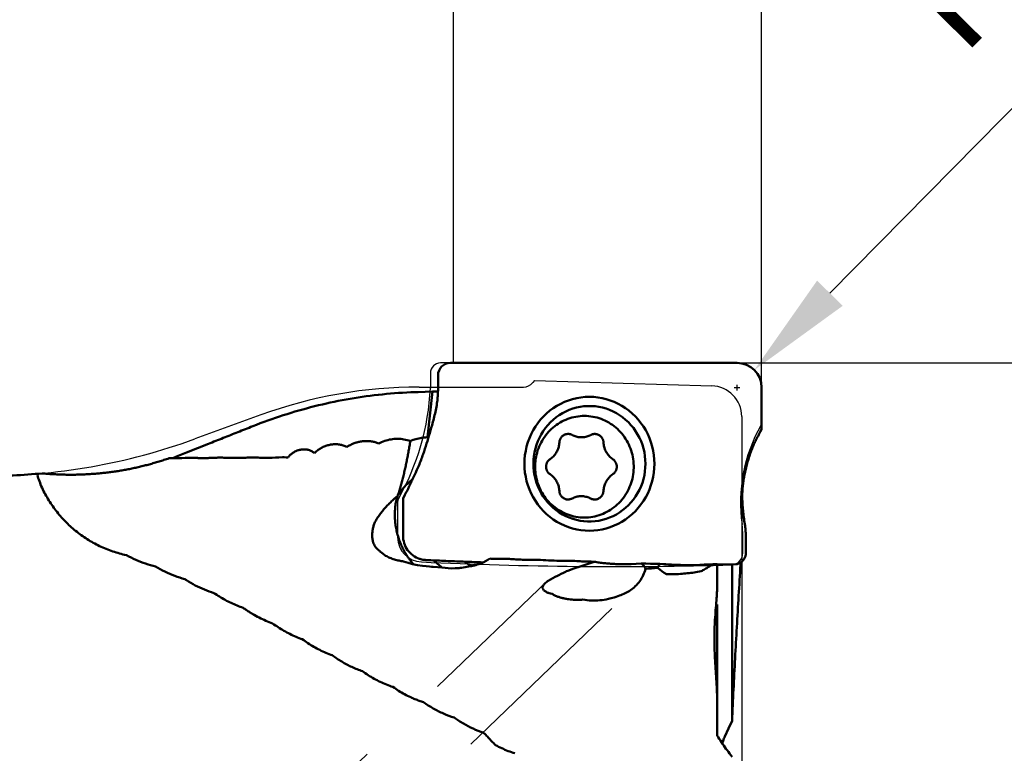
# Model space of a CAD drawing. Units: millimetres. Extents: x -208 to 88, y -19 to 94.
# Drawn here: x 26 to 58, y 6 to 30 of the extents above; entities that cross this region are included whole.
import ezdxf

# ---------------------------------------------------------------- set-up
doc = ezdxf.new("R2010")
doc.units = ezdxf.units.MM
doc.linetypes.add('HIDDEN', pattern=[9.525, 6.35, -3.175])
for name, color, linetype, lineweight in [('1', 4, 'Continuous', 50), ('2', 7, 'Continuous', 25), ('3', 1, 'HIDDEN', 35), ('cut', 1, 'Continuous', 25), ('nocut', 7, 'Continuous', 25), ('sk2', 7, 'Continuous', 25)]:
    doc.layers.add(name, color=color, linetype=linetype, lineweight=lineweight)
doc.styles.add('simplex', font='txt.shx', dxfattribs={"height": 3.5})
doc.dimstyles.new('\\M+18352\\M+18373\\M+1815B - ISO-25', dxfattribs={"dimscale": 0, "dimtxt": 3.5, "dimasz": 3.5, "dimexe": 1.5, "dimexo": 0, "dimgap": 2.3, "dimtad": 1, "dimdsep": 46, "dimtxsty": 'simplex', "dimcen": 0.09, "dimclrd": 256, "dimclre": 256, "dimclrt": 256, "dimadec": 0, "dimazin": 0, "dimtfac": 1, "dimtofl": 0, "dimtmove": 0, "dimatfit": 3, "dimfxl": 1, "dimtolj": 1, "dimlwd": -1, "dimlwe": -1, "dimarcsym": 0})

# ---------------------------------------------------------------- blocks, each defined once
blk = doc.blocks.new('*D3')
at = {"layer": 'DEFPOINTS', "color": 0}
for p in [(-178.562, 70.177), (50.038, 18.104), (-178.562, 14.675)]:
    blk.add_point(p, dxfattribs=at)
at = {"layer": 'sk2'}
for p, q in [((-178.562, 14.675), (-178.562, 71.677)), ((50.038, 18.104), (50.038, 71.677)), ((46.538, 70.177), (-175.062, 70.177))]:
    blk.add_line(p, q, dxfattribs=at)
for points in [[(-175.062, 70.761), (-175.062, 69.594), (-178.562, 70.177)], [(46.538, 70.761), (46.538, 69.594), (50.038, 70.177)]]:
    blk.add_solid(points, dxfattribs=at)
at = {"layer": 'sk2', "insert": (-64.262, 74.227), "char_height": 3.5, "attachment_point": 5, "style": 'simplex'}
blk.add_mtext('\\A1;228.6 [9.000"]', dxfattribs=at)
blk = doc.blocks.new('*D4')
at = {"layer": '2'}
for p, q in [((0, 15.875), (0, 57.918)), ((50.038, 18.104), (50.038, 57.918)), ((46.538, 56.418), (3.5, 56.418))]:
    blk.add_line(p, q, dxfattribs=at)
for points in [[(3.5, 57.002), (3.5, 55.835), (0, 56.418)], [(46.538, 57.002), (46.538, 55.835), (50.038, 56.418)]]:
    blk.add_solid(points, dxfattribs=at)
at = {"layer": 'DEFPOINTS', "color": 0}
for p in [(0, 56.418), (50.038, 18.104), (0, 15.875)]:
    blk.add_point(p, dxfattribs=at)
at = {"layer": '2', "insert": (25.019, 60.468), "char_height": 3.5, "attachment_point": 5, "style": 'simplex'}
blk.add_mtext('\\A1;50.04 [1.970"]', dxfattribs=at)
blk = doc.blocks.new('*D5')
at = {"layer": '2'}
for p, q in [((40.038, 19.05), (40.038, 44.337)), ((50.038, 18.104), (50.038, 44.337)), ((36.538, 42.837), (-45.199, 42.837)), ((53.538, 42.837), (57.038, 42.837))]:
    blk.add_line(p, q, dxfattribs=at)
for points in [[(36.538, 43.42), (36.538, 42.254), (40.038, 42.837)], [(53.538, 43.42), (53.538, 42.254), (50.038, 42.837)]]:
    blk.add_solid(points, dxfattribs=at)
at = {"layer": 'DEFPOINTS', "color": 0}
for p in [(40.038, 42.837), (40.038, 19.05), (50.038, 18.104)]:
    blk.add_point(p, dxfattribs=at)
at = {"layer": '2', "insert": (-22.191, 46.887), "char_height": 3.5, "attachment_point": 5, "style": 'simplex'}
blk.add_mtext('\\A1;10 [.394"](MAX)', dxfattribs=at)
blk = doc.blocks.new('*D7')
at = {"layer": '2'}
for p, q in [((49.238, 19.05), (78.392, 19.05)), ((76.892, 15.55), (76.892, -19.05))]:
    blk.add_line(p, q, dxfattribs=at)
blk.add_solid([(76.309, 15.55), (77.476, 15.55), (76.892, 19.05)], dxfattribs=at)
at = {"layer": 'DEFPOINTS', "color": 0}
for p in [(49.238, 19.05), (50.038, -19.05), (76.892, -19.05)]:
    blk.add_point(p, dxfattribs=at)
at = {"layer": '2', "insert": (72.842, -1.75), "char_height": 3.5, "attachment_point": 5, "rotation": 90, "style": 'simplex'}
blk.add_mtext('\\A1;%%c38.1 [%%c1.500"]', dxfattribs=at)
blk = doc.blocks.new('_None')
blk = doc.blocks.new('*D8')
at = {"layer": '2'}
for p, q in [((81.667, 51.203), (52.254, 21.315)), ((49.148, 18.25), (49.328, 18.25)), ((49.238, 18.16), (49.238, 18.34))]:
    blk.add_line(p, q, dxfattribs=at)
blk.add_solid([(51.838, 21.724), (52.67, 20.906), (49.799, 18.82)], dxfattribs=at)
at = {"layer": 'DEFPOINTS', "color": 0}
for p in [(49.799, 18.82), (49.238, 18.25)]:
    blk.add_point(p, dxfattribs=at)
at = {"layer": '2', "insert": (65.301, 40.347), "char_height": 3.5, "attachment_point": 5, "rotation": 45.4598, "style": 'simplex'}
blk.add_mtext('\\A1;R0.8 [R.031"]', dxfattribs=at)

msp = doc.modelspace()

# ---------------------------------------------------------------- linework, layer by layer
at = {"layer": '1'}
for p, q in [((49.238, 19.05), (39.93172682, 19.05)), ((39.53172682, 18.25232846), (39.53172682, 18.65)), ((50.038, 18.25), (50.038, 16.89120246)), ((39.35437554, 18.12360332), (39.18646429, 16.63516078)), ((49.9932185, 16.81126411), (50.038, 16.89120246)), ((38.43923278, 14.73919711), (38.39445128, 14.65925877)), ((38.39445128, 13.44684227), (38.39445128, 14.65925877)), ((49.5257728, 13.29813277), (49.5257728, 12.88818542)), ((48.59230146, 11.85123203), (48.59230146, 12.51114083)), ((49.19895023, 12.50968719), (48.83099458, 12.50306788)), ((49.07560318, 12.50968719), (49.07560318, 7.42462511)), ((48.59230146, 11.20072807), (48.59230146, 6.93848882))]:
    msp.add_line(p, q, dxfattribs=at)
for points in [[(39.49744893, 17.73919711), (39.50375193, 17.78556108), (39.5093273, 17.83201837), (39.51419673, 17.87855503), (39.51841436, 17.92515535), (39.52207538, 17.97267873), (39.52507191, 18.01937351), (39.52749799, 18.06610145), (39.52936655, 18.11285497), (39.53068837, 18.1596271), (39.53147437, 18.20641156), (39.53172682, 18.25232846)], [(38.6451306, 18.09611779), (38.88153574, 18.10553207), (39.11846381, 18.11471352), (39.35437554, 18.12360332)], [(39.35437554, 18.12360332), (39.44442848, 18.12561937), (39.53448142, 18.12763542)], [(44.44605144, 13.60023061), (44.30802512, 13.60488745), (44.17058985, 13.61883804), (44.03433415, 13.64202263), (43.89984149, 13.67434194), (43.76768778, 13.71565758), (43.63843893, 13.76579263), (43.5126484, 13.8245324), (43.39085484, 13.89162536), (43.2735798, 13.96678421), (43.16132546, 14.0496871), (43.05457252, 14.13997903), (42.9537781, 14.23727336), (42.85937382, 14.34115347), (42.77176394, 14.4511745), (42.69132362, 14.56686536), (42.61839732, 14.68773061), (42.5532973, 14.81325271), (42.49630236, 14.94289415), (42.44765653, 15.07609978), (42.40756814, 15.21229919), (42.37620885, 15.35090916), (42.35371294, 15.49133614), (42.34017675, 15.63297881), (42.33565824, 15.77523061), (42.34017675, 15.91748242), (42.35371294, 16.05912508), (42.37620885, 16.19955206), (42.40756814, 16.33816204), (42.44765653, 16.47436145), (42.49630236, 16.60756708), (42.5532973, 16.73720851), (42.61839732, 16.86273061), (42.69132362, 16.98359587), (42.77176394, 17.09928672), (42.85937382, 17.20930776), (42.9537781, 17.31318786), (43.05457252, 17.41048219), (43.16132546, 17.50077413), (43.2735798, 17.58367702), (43.39085484, 17.65883587), (43.5126484, 17.72592883), (43.63843893, 17.7846686), (43.76768778, 17.83480364), (43.89984149, 17.87611929), (44.03433415, 17.9084386), (44.17058985, 17.93162319), (44.30802512, 17.94557377), (44.44605144, 17.95023061)], [(44.44605144, 13.60023061), (44.58407776, 13.60488745), (44.72151303, 13.61883804), (44.85776873, 13.64202263), (44.9922614, 13.67434194), (45.12441511, 13.71565758), (45.25366396, 13.76579263), (45.37945449, 13.8245324), (45.50124805, 13.89162536), (45.61852309, 13.96678421), (45.73077743, 14.0496871), (45.83753037, 14.13997903), (45.93832479, 14.23727336), (46.03272906, 14.34115347), (46.12033894, 14.4511745), (46.20077926, 14.56686536), (46.27370557, 14.68773061), (46.33880558, 14.81325271), (46.39580053, 14.94289415), (46.44444635, 15.07609978), (46.48453474, 15.21229919), (46.51589403, 15.35090916), (46.53838994, 15.49133614), (46.55192613, 15.63297881), (46.55644465, 15.77523061), (46.55192613, 15.91748242), (46.53838994, 16.05912508), (46.51589403, 16.19955206), (46.48453474, 16.33816204), (46.44444635, 16.47436145), (46.39580053, 16.60756708), (46.33880558, 16.73720851), (46.27370557, 16.86273061), (46.20077926, 16.98359587), (46.12033894, 17.09928672), (46.03272906, 17.20930776), (45.93832479, 17.31318786), (45.83753037, 17.41048219), (45.73077743, 17.50077413), (45.61852309, 17.58367702), (45.50124805, 17.65883587), (45.37945449, 17.72592883), (45.25366396, 17.7846686), (45.12441511, 17.83480364), (44.9922614, 17.87611929), (44.85776873, 17.9084386), (44.72151303, 17.93162319), (44.58407776, 17.94557377), (44.44605144, 17.95023061)], [(39.48768024, 17.67875204), (39.49116389, 17.69886313), (39.49442023, 17.71901249), (39.49744886, 17.73919712)], [(44.44605144, 17.65022974), (44.38525943, 17.64918354), (44.2639469, 17.64081402), (44.1434477, 17.62411234), (44.0243, 17.59915311), (43.90703595, 17.5660478), (43.79217927, 17.52494426), (43.68024294, 17.47602608), (43.5717269, 17.41951173), (43.4671158, 17.35565362), (43.36687687, 17.28473696), (43.2714578, 17.20707848), (43.18128474, 17.12302502), (43.09676044, 17.03295198), (43.0182624, 16.93726165), (42.94614121, 16.83638141), (42.88071899, 16.73076182), (42.82228792, 16.62087459), (42.77110897, 16.5072105), (42.72741073, 16.39027722), (42.69138835, 16.27059699), (42.66320272, 16.14870433), (42.64297972, 16.02514365), (42.63080968, 15.9004668), (42.62674696, 15.77523061)], [(46.26535593, 15.77523061), (46.2612932, 15.9004668), (46.24912316, 16.02514365), (46.22890017, 16.14870433), (46.20071454, 16.27059699), (46.16469216, 16.39027722), (46.12099391, 16.5072105), (46.06981497, 16.62087459), (46.0113839, 16.73076182), (45.94596167, 16.83638141), (45.87384049, 16.93726165), (45.79534245, 17.03295198), (45.71081815, 17.12302502), (45.62064509, 17.20707848), (45.52522601, 17.28473696), (45.42498708, 17.35565362), (45.32037599, 17.41951173), (45.21185995, 17.47602608), (45.09992362, 17.52494426), (44.98506694, 17.5660478), (44.86780288, 17.59915311), (44.74865518, 17.62411234), (44.62815598, 17.64081402), (44.50684346, 17.64918354), (44.44605144, 17.65022974)], [(44.28310283, 17.32881247), (44.21491359, 17.32731518), (44.14616115, 17.32276539), (44.0776623, 17.31517138), (44.00954387, 17.30454721), (43.94193202, 17.29091256), (43.87495193, 17.27429266), (43.80872764, 17.25471831), (43.74338179, 17.23222574), (43.67903538, 17.2068566), (43.61580756, 17.17865788), (43.55381542, 17.14768179), (43.49317375, 17.1139857), (43.43399485, 17.07763199), (43.3763883, 17.03868799), (43.32046078, 16.99722581), (43.26631584, 16.95332224), (43.21405377, 16.90705857), (43.16377132, 16.85852047), (43.11556163, 16.80779782), (43.06951394, 16.75498455), (43.02571355, 16.70017846), (42.98424155, 16.64348103), (42.94517474, 16.58499726), (42.90858547, 16.52483544), (42.87454149, 16.46310698), (42.84310584, 16.39992619), (42.81433673, 16.33541007), (42.78828744, 16.26967807), (42.7650062, 16.20285193), (42.74453613, 16.13505539), (42.72691513, 16.06641399), (42.71217583, 15.99705484), (42.70034553, 15.92710639), (42.69144613, 15.85669814), (42.68549411, 15.7859605), (42.68250049, 15.71502444), (42.68247082, 15.64402133), (42.68540515, 15.57308264), (42.69129805, 15.50233973), (42.70013861, 15.43192362), (42.71191045, 15.36196468), (42.72659178, 15.29259248), (42.74415541, 15.22393546), (42.76456882, 15.15612078), (42.7877942, 15.08927399), (42.81378854, 15.0235189), (42.84250372, 14.95897726), (42.87388656, 14.89576859), (42.90787894, 14.83400994), (42.94441792, 14.77381566), (42.98343584, 14.71529723), (43.02486044, 14.65856301), (43.06861502, 14.60371806), (43.11461854, 14.55086394), (43.16278584, 14.50009851), (43.2130277, 14.45151579), (43.26525109, 14.40520575), (43.31935931, 14.36125413), (43.37525216, 14.31974232), (43.43282614, 14.2807472), (43.49197464, 14.24434098), (43.55258813, 14.21059106), (43.61455436, 14.17955996), (43.67775859, 14.15130512), (43.74208378, 14.12587888), (43.80741081, 14.10332831), (43.87361871, 14.08369517), (43.94058488, 14.06701583), (44.00818532, 14.05332116), (44.07629484, 14.04263653), (44.14478732, 14.03498172), (44.21353593, 14.0303709), (44.28241336, 14.02881262)], [(44.2837923, 17.32881232), (44.35266973, 17.32725404), (44.42141834, 17.32264322), (44.48991082, 17.31498841), (44.55802034, 17.30430378), (44.62562078, 17.29060911), (44.69258695, 17.27392977), (44.75879485, 17.25429663), (44.82412188, 17.23174607), (44.88844707, 17.20631982), (44.9516513, 17.17806499), (45.01361753, 17.14703388), (45.07423101, 17.11328397), (45.13337951, 17.07687774), (45.1909535, 17.03788262), (45.24684635, 16.99637082), (45.30095457, 16.9524192), (45.35317796, 16.90610915), (45.40341982, 16.85752643), (45.45158711, 16.80676101), (45.49759064, 16.75390688), (45.54134522, 16.69906193), (45.58276982, 16.64232771), (45.62178773, 16.58380928), (45.65832671, 16.52361501), (45.69231909, 16.46185635), (45.72370193, 16.39864768), (45.75241711, 16.33410604), (45.77841146, 16.26835095), (45.80163684, 16.20150417), (45.82205025, 16.13368948), (45.83961388, 16.06503246), (45.8542952, 15.99566026), (45.86606705, 15.92570133), (45.8749076, 15.85528521), (45.8808005, 15.78454231), (45.88373484, 15.71360362), (45.88370517, 15.6426005), (45.88071155, 15.57166444), (45.87475953, 15.5009268), (45.86586013, 15.43051856), (45.85402983, 15.3605701), (45.83929053, 15.29121095), (45.82166953, 15.22256955), (45.80119945, 15.15477301), (45.77791822, 15.08794687), (45.75186893, 15.02221488), (45.72309982, 14.95769875), (45.69166417, 14.89451796), (45.65762018, 14.8327895), (45.62103091, 14.77262769), (45.58196411, 14.71414391), (45.54049211, 14.65744649), (45.49669171, 14.60264039), (45.45064403, 14.54982712), (45.40243433, 14.49910448), (45.35215189, 14.45056637), (45.29988981, 14.4043027), (45.24574488, 14.36039913), (45.18981736, 14.31893695), (45.13221081, 14.27999295), (45.07303191, 14.24363925), (45.01239024, 14.20994315), (44.9503981, 14.17896706), (44.88717028, 14.15076834), (44.82282386, 14.12539921), (44.75747801, 14.10290664), (44.69125373, 14.08333228), (44.62427364, 14.06671239), (44.55666178, 14.05307773), (44.48854336, 14.04245356), (44.42004451, 14.03485955), (44.35129207, 14.03030976), (44.28310283, 14.02881247)], [(39.04691977, 16.0874937), (39.07573712, 16.17257971), (39.10398921, 16.25785524), (39.13168208, 16.343314), (39.15885388, 16.4289399), (39.18554191, 16.51471782), (39.21178286, 16.60063357), (39.23761797, 16.68667227), (39.2630851, 16.77282062), (39.2882256, 16.85906483), (39.31311123, 16.945383), (39.33777145, 17.03176587)], [(39.18646429, 16.63516078), (39.20287072, 16.63041098), (39.21927715, 16.62566117)], [(43.47093982, 16.46623803), (43.47251477, 16.48557728), (43.47533272, 16.50476599), (43.47938122, 16.5237194), (43.48464239, 16.54235379), (43.49109298, 16.56058685), (43.49870451, 16.57833802), (43.50744336, 16.5955289), (43.51727091, 16.61208356), (43.52814375, 16.62792885), (43.54001386, 16.64299479), (43.55282881, 16.65721483), (43.56653198, 16.67052615), (43.58106284, 16.68286995), (43.59635721, 16.69419171), (43.61234752, 16.7044414), (43.62896314, 16.71357376), (43.64613067, 16.72154844), (43.66377428, 16.72833023), (43.68181603, 16.73388915), (43.70017622, 16.73820065), (43.71877375, 16.74124569), (43.73752647, 16.74301082), (43.75390617, 16.7434991)], [(43.75390617, 16.7434991), (43.75635153, 16.74348824), (43.77516579, 16.74267585), (43.79388614, 16.74057722), (43.81242987, 16.73720163), (43.83071508, 16.73256399), (43.84866099, 16.72668479), (43.86618833, 16.71959), (43.88321967, 16.71131096)], [(43.88321967, 16.71131096), (43.91478671, 16.69568949), (43.9471072, 16.68180059), (43.98009168, 16.66968269), (44.01364888, 16.65936933), (44.04768591, 16.65088905), (44.08210858, 16.64426534), (44.11682161, 16.63951651), (44.15172892, 16.63665571), (44.18702043, 16.6356908)], [(44.18702043, 16.6356908), (44.22173969, 16.63662464), (44.25664939, 16.63945445), (44.29136637, 16.64417246), (44.32579456, 16.65076562), (44.35983866, 16.65921568), (44.39340447, 16.66949924), (44.42639907, 16.68158786), (44.45873115, 16.69544807), (44.49031123, 16.71104151)], [(44.49031123, 16.71104151), (44.50734949, 16.71930543), (44.52488275, 16.72638466), (44.54283357, 16.73224793), (44.56112265, 16.73686933), (44.5796692, 16.74022846), (44.59839129, 16.74231047), (44.61720622, 16.74310617), (44.61940762, 16.74311497)], [(44.61940762, 16.74311497), (44.63603088, 16.74261204), (44.65478211, 16.74083026), (44.67337709, 16.73776871), (44.69173367, 16.73344091), (44.70977077, 16.72786597), (44.72740871, 16.72106853), (44.74456957, 16.71307861), (44.76117755, 16.70393151), (44.77715929, 16.69366762), (44.79244419, 16.6823323), (44.80696473, 16.6699756), (44.82065677, 16.65665212), (44.83345982, 16.64242072), (44.84531734, 16.62734424), (44.85617694, 16.6114893), (44.86599065, 16.59492593), (44.87471512, 16.5777273), (44.88231181, 16.55996938), (44.88874717, 16.5417306), (44.89399277, 16.52309155), (44.89802543, 16.50413455), (44.90082734, 16.48494334), (44.90238612, 16.46560271)], [(31.36523605, 16.13645883), (31.72086885, 16.27891849), (32.07650165, 16.42137815)], [(43.16716762, 15.92452072), (43.19607787, 15.94488476), (43.22390897, 15.96678755), (43.25058389, 15.9901685), (43.27602882, 16.01496288), (43.30017331, 16.04110207), (43.32295056, 16.06851374), (43.34429752, 16.097122), (43.3641551, 16.1268477), (43.38246836, 16.15760854), (43.3991866, 16.18931941), (43.41426356, 16.22189252), (43.4276575, 16.25523774), (43.43933136, 16.28926277), (43.44925282, 16.32387345), (43.45739443, 16.35897397), (43.46373366, 16.3944672), (43.46825296, 16.43025491), (43.47093982, 16.46623803)], [(44.90238612, 16.46560271), (44.90504291, 16.42961721), (44.9095323, 16.39382551), (44.91584186, 16.35832666), (44.92395414, 16.32321892), (44.93384667, 16.28859945), (44.94549209, 16.25456407), (44.95885816, 16.22120698), (44.97390789, 16.18862049), (44.99059962, 16.1568948), (45.00888716, 16.12611771), (45.0287199, 16.0963744), (45.05004294, 16.06774719), (45.07279727, 16.04031532), (45.09691991, 16.0141547), (45.12234411, 15.98933774), (45.14899948, 15.96593313), (45.17681227, 15.94400563), (45.20570548, 15.92361595)], [(49.7323315, 16.27523061), (49.74575345, 16.30866876), (49.75953071, 16.34196225), (49.77366046, 16.37510766), (49.78813708, 16.40810305), (49.80295633, 16.44094597), (49.81811425, 16.47363394), (49.83360654, 16.50616492), (49.8494309, 16.53853561)], [(30.90194796, 15.95613974), (30.97369187, 15.98346464), (31.04543578, 16.01078953)], [(31.04543578, 16.01078953), (31.20533592, 16.07362418), (31.36523605, 16.13645883)], [(34.47737288, 15.98765954), (34.36516813, 15.98170187), (34.25309103, 15.97519066), (34.14085444, 15.96810851)], [(34.66123415, 15.98012933), (34.59993115, 15.98223816), (34.53864313, 15.98474826), (34.47737288, 15.98765954)], [(49.7323315, 16.27523061), (49.71530163, 16.23339262), (49.69880699, 16.19124314), (49.68298685, 16.14913646), (49.66768919, 16.10663438), (49.6530471, 16.06405415), (49.63890115, 16.02089752)], [(30.71008094, 15.9251057), (30.75616933, 15.94090259), (30.80225773, 15.95669948)], [(30.90172879, 15.95616677), (30.85199326, 15.95643313), (30.80225773, 15.95669948)], [(31.00092554, 15.95674273), (30.95132716, 15.95645475), (30.90172879, 15.95616677)], [(31.21254047, 15.96176493), (31.106733, 15.95925383), (31.00092554, 15.95674273)], [(31.43773462, 15.97302198), (31.32513755, 15.96739346), (31.21254047, 15.96176493)], [(42.62674696, 15.77523061), (42.63080968, 15.64999442), (42.64297972, 15.52531757), (42.66320272, 15.40175689), (42.69138835, 15.27986423), (42.72741073, 15.160184), (42.77110897, 15.04325072), (42.82228792, 14.92958664), (42.88071899, 14.81969941), (42.94614121, 14.71407981), (43.0182624, 14.61319957), (43.09676044, 14.51750924), (43.18128474, 14.42743621), (43.2714578, 14.34338274), (43.36687687, 14.26572426), (43.4671158, 14.1948076), (43.5717269, 14.1309495), (43.68024294, 14.07443515), (43.79217927, 14.02551697), (43.90703595, 13.98441343), (44.0243, 13.95130812), (44.1434477, 13.92634889), (44.2639469, 13.90964721), (44.38525943, 13.90127768), (44.44605144, 13.90023149)], [(43.16696266, 15.43400899), (43.15149935, 15.44508432), (43.13678403, 15.4571938), (43.12288172, 15.47028395), (43.10985381, 15.48429693), (43.09775786, 15.49917086), (43.0866473, 15.51484002), (43.07657121, 15.53123521), (43.0675741, 15.54828399), (43.05969571, 15.56591106), (43.05297084, 15.58403856), (43.0474292, 15.60258639), (43.04309528, 15.62147265), (43.0399882, 15.64061389), (43.03812171, 15.65992556), (43.03750404, 15.67932236), (43.03813792, 15.69871861), (43.04002055, 15.71802862), (43.04314362, 15.73716709), (43.04749333, 15.75604949), (43.05305046, 15.77459241), (43.05979048, 15.79271392), (43.0676836, 15.81033399), (43.07669495, 15.82737478), (43.08678474, 15.84376102), (43.09790839, 15.85942031), (43.11001677, 15.8742835), (43.12305638, 15.88828492), (43.13696963, 15.90136272), (43.15169506, 15.91345913), (43.16716762, 15.92452072)], [(44.44605144, 13.90023149), (44.50684346, 13.90127768), (44.62815598, 13.90964721), (44.74865518, 13.92634889), (44.86780288, 13.95130812), (44.98506694, 13.98441343), (45.09992362, 14.02551697), (45.21185995, 14.07443515), (45.32037599, 14.1309495), (45.42498708, 14.1948076), (45.52522601, 14.26572426), (45.62064509, 14.34338274), (45.71081815, 14.42743621), (45.79534245, 14.51750924), (45.87384049, 14.61319957), (45.94596167, 14.71407981), (46.0113839, 14.81969941), (46.06981497, 14.92958664), (46.12099391, 15.04325072), (46.16469216, 15.160184), (46.20071454, 15.27986423), (46.22890017, 15.40175689), (46.24912316, 15.52531757), (46.2612932, 15.64999442), (46.26535593, 15.77523061)], [(45.20570548, 15.92361595), (45.22116879, 15.91254062), (45.23588411, 15.90043114), (45.24978642, 15.887341), (45.26281433, 15.87332801), (45.27491028, 15.85845408), (45.28602084, 15.84278492), (45.29609693, 15.82638973), (45.30509404, 15.80934095), (45.31297243, 15.79171388), (45.3196973, 15.77358639), (45.32523894, 15.75503855), (45.32957286, 15.7361523), (45.33267994, 15.71701105), (45.33454643, 15.69769938), (45.3351641, 15.67830258), (45.33453022, 15.65890633), (45.33264759, 15.63959632), (45.32952452, 15.62045785), (45.32517481, 15.60157545), (45.31961768, 15.58303254), (45.31287766, 15.56491102), (45.30498454, 15.54729095), (45.29597319, 15.53025016), (45.2858834, 15.51386393), (45.27475975, 15.49820463), (45.26265137, 15.48334144), (45.24961176, 15.46934003), (45.23569851, 15.45626223), (45.22097308, 15.44416581), (45.20550052, 15.43310422)], [(38.70011979, 15.27523061), (38.72251031, 15.31694808), (38.7445164, 15.35918619), (38.76581198, 15.40132476), (38.78663051, 15.44384866), (38.80680274, 15.48645178), (38.82652329, 15.52956371)], [(43.47028202, 14.89202224), (43.46762523, 14.92800774), (43.46313584, 14.96379944), (43.45682628, 14.99929828), (43.44871401, 15.03440602), (43.43882147, 15.06902549), (43.42717605, 15.10306087), (43.41380998, 15.13641797), (43.39876025, 15.16900445), (43.38206852, 15.20073015), (43.36378098, 15.23150724), (43.34394824, 15.26125055), (43.3226252, 15.28987775), (43.29987087, 15.31730962), (43.27574823, 15.34347024), (43.25032404, 15.3682872), (43.22366866, 15.39169181), (43.19585587, 15.41361931), (43.16696266, 15.43400899)], [(45.20550052, 15.43310422), (45.17659027, 15.41274019), (45.14875917, 15.39083739), (45.12208425, 15.36745645), (45.09663932, 15.34266206), (45.07249483, 15.31652287), (45.04971758, 15.28911121), (45.02837062, 15.26050294), (45.00851304, 15.23077725), (44.99019978, 15.2000164), (44.97348154, 15.16830554), (44.95840458, 15.13573242), (44.94501064, 15.1023872), (44.93333678, 15.06836217), (44.92341532, 15.0337515), (44.91527371, 14.99865097), (44.90893448, 14.96315774), (44.90441518, 14.92737004), (44.90172832, 14.89138691)], [(38.36652419, 14.93599753), (38.43415741, 15.01100309), (38.50179063, 15.08600865)], [(38.50179063, 15.08600865), (38.54000319, 15.12429033), (38.57947886, 15.1622311), (38.61973019, 15.19935807), (38.66072339, 15.23566503), (38.69642934, 15.26603659)], [(38.70011979, 15.27523061), (38.68669783, 15.24179246), (38.67292058, 15.20849897), (38.65879082, 15.17535356), (38.6443142, 15.14235817), (38.62949495, 15.10951525), (38.61433704, 15.07682729), (38.59884475, 15.04429631), (38.58302039, 15.01192562)], [(38.21321217, 14.72649046), (38.21843813, 14.73494747), (38.22367606, 14.74334632), (38.22899453, 14.75179647)], [(38.22899453, 14.75179647), (38.29775936, 14.843897), (38.36652419, 14.93599753)], [(43.75326052, 14.61450998), (43.73663726, 14.61501291), (43.71788603, 14.61679468), (43.69929105, 14.61985623), (43.68093447, 14.62418403), (43.66289737, 14.62975897), (43.64525943, 14.63655641), (43.62809857, 14.64454633), (43.61149059, 14.65369343), (43.59550885, 14.66395732), (43.58022395, 14.67529265), (43.56570341, 14.68764934), (43.55201137, 14.70097282), (43.53920832, 14.71520423), (43.5273508, 14.7302807), (43.5164912, 14.74613564), (43.50667749, 14.76269901), (43.49795302, 14.77989764), (43.49035633, 14.79765557), (43.48392097, 14.81589434), (43.47867537, 14.83453339), (43.47464271, 14.85349039), (43.4718408, 14.8726816), (43.47028202, 14.89202224)], [(44.18564771, 14.72193414), (44.15092845, 14.7210003), (44.11601875, 14.71817049), (44.08130177, 14.71345248), (44.04687358, 14.70685932), (44.01282948, 14.69840927), (43.97926367, 14.6881257), (43.94626907, 14.67603708), (43.91393699, 14.66217687), (43.88235691, 14.64658343)], [(44.48944847, 14.64631398), (44.45788143, 14.66193545), (44.42556094, 14.67582436), (44.39257646, 14.68794226), (44.35901926, 14.69825562), (44.32498223, 14.70673589), (44.29055956, 14.71335961), (44.25584653, 14.71810843), (44.22093922, 14.72096923), (44.18564771, 14.72193414)], [(44.90172832, 14.89138691), (44.90015337, 14.87204766), (44.89733542, 14.85285895), (44.89328692, 14.83390554), (44.88802575, 14.81527115), (44.88157516, 14.7970381), (44.87396363, 14.77928692), (44.86522478, 14.76209604), (44.85539724, 14.74554139), (44.84452439, 14.72969609), (44.83265428, 14.71463015), (44.81983933, 14.70041011), (44.80613616, 14.68709879), (44.7916053, 14.67475499), (44.77631094, 14.66343324), (44.76032062, 14.65318354), (44.743705, 14.64405118), (44.72653747, 14.6360765), (44.70889386, 14.62929472), (44.69085211, 14.6237358), (44.67249192, 14.61942429), (44.65389439, 14.61637925), (44.63514167, 14.61461412), (44.61876197, 14.61412584)], [(43.88235691, 14.64658343), (43.86531865, 14.63831951), (43.84778539, 14.63124028), (43.82983457, 14.62537701), (43.81154549, 14.62075561), (43.79299895, 14.61739648), (43.77427685, 14.61531447), (43.75546192, 14.61451878), (43.75326052, 14.61450998)], [(44.61876197, 14.61412584), (44.61631661, 14.6141367), (44.59750235, 14.6149491), (44.578782, 14.61704773), (44.56023827, 14.62042331), (44.54195306, 14.62506095), (44.52400715, 14.63094015), (44.50647981, 14.63803494), (44.48944847, 14.64631398)], [(49.48231716, 13.8717092), (49.48547655, 13.85157614), (49.48853583, 13.83142759), (49.49149492, 13.81126412)], [(49.49149491, 13.81126411), (49.4977932, 13.76489957), (49.50336504, 13.71844192), (49.5082338, 13.67190526), (49.51245578, 13.62530539), (49.51612041, 13.57778262), (49.51911601, 13.53108786), (49.52153781, 13.48435977), (49.52340378, 13.4376062), (49.52472744, 13.39083418), (49.52551661, 13.34404985), (49.5257728, 13.29813277)], [(38.39445128, 13.44684227), (38.39687803, 13.383633), (38.40414308, 13.32081914), (38.416201, 13.25879328), (38.43297636, 13.19794329), (38.45436426, 13.13864963), (38.48023097, 13.08128302), (38.51041472, 13.02620214), (38.54472679, 12.97375137), (38.58295262, 12.92425864), (38.62485321, 12.8780334), (38.67016655, 12.83536466), (38.71860932, 12.79651917), (38.76987864, 12.76173982), (38.82365393, 12.73124404), (38.87959897, 12.7052225)], [(37.61687365, 12.95668765), (37.63077821, 12.94263414), (37.64488241, 12.92895969), (37.65945224, 12.9154119)], [(37.65945224, 12.9154119), (37.74502349, 12.85254006), (37.83059474, 12.78966822)], [(38.39292161, 13.01559863), (38.40101171, 12.9996311), (38.40921983, 12.98372394), (38.4175456, 12.96787787)], [(49.19895023, 12.50968719), (49.2224078, 12.51356373), (49.24558707, 12.51887223), (49.26839378, 12.52560172), (49.29073528, 12.53374205), (49.31252003, 12.54327312), (49.33365629, 12.55416681), (49.35405399, 12.56638743), (49.37362602, 12.57989096), (49.39228849, 12.59462601), (49.40996213, 12.61053356), (49.42657333, 12.62754754), (49.44205432, 12.645596), (49.45634433, 12.66460138), (49.46939016, 12.68448148), (49.48114583, 12.70515076), (49.49157344, 12.72652089), (49.50064302, 12.74850186), (49.50833189, 12.77100299), (49.51462526, 12.79393393), (49.51951456, 12.81720463), (49.52299792, 12.84072614), (49.52508315, 12.8644153), (49.5257728, 12.88818542)], [(38.26564558, 12.63009297), (38.30234627, 12.62357308), (38.33904697, 12.61705319)], [(38.33904697, 12.61705319), (38.37608174, 12.61162187), (38.41311651, 12.60619055)], [(38.41311651, 12.60619055), (38.56004485, 12.56089005), (38.70697319, 12.51558956)], [(38.70697319, 12.51558956), (38.86771203, 12.4853681), (39.02845086, 12.45514664)], [(38.87959897, 12.7052225), (38.91107587, 12.69317885), (38.94303928, 12.68248528), (38.97542937, 12.67316469), (39.00818731, 12.66523379), (39.04125359, 12.65870676), (39.07456772, 12.65359636), (39.10807153, 12.64991266), (39.14170133, 12.64766032)], [(39.14169962, 12.6476604), (39.14580244, 12.64747357), (39.14989984, 12.64728707), (39.1540081, 12.64710016)], [(39.39677576, 12.63522534), (39.41625148, 12.61561747), (39.43572719, 12.59600961)], [(39.43572719, 12.59600961), (39.49945204, 12.53887317), (39.56317689, 12.48173674)], [(39.56317689, 12.48173674), (39.61765426, 12.44047031), (39.67213163, 12.39920387)], [(40.56290125, 12.47902461), (40.5821919, 12.46778521), (40.60148255, 12.45654581)], [(40.84513958, 12.5777931), (40.91018702, 12.57545263), (40.9937864, 12.57244464)], [(41.07485508, 12.61233472), (41.1426622, 12.65340759), (41.21046933, 12.69448047)], [(44.6041017, 12.59363199), (44.37426627, 12.51538869), (44.14443084, 12.43714538)], [(45.79997781, 12.51671007), (45.6107606, 12.51574894), (45.42154339, 12.5147878)], [(46.12619673, 12.53742136), (45.96308727, 12.52706572), (45.79997781, 12.51671007)], [(46.12619673, 12.53742136), (46.27717695, 12.53222151), (46.42815717, 12.52702166)], [(46.42815717, 12.52702166), (46.54410476, 12.52595511), (46.66005236, 12.52488855)], [(46.72840739, 12.52526497), (46.70583287, 12.48251684), (46.68270871, 12.43985458), (46.65930242, 12.39776545)], [(46.66005236, 12.52488855), (46.69422987, 12.52507676), (46.72840739, 12.52526497)], [(47.88960631, 12.48628408), (48.17357635, 12.50072617), (48.4575464, 12.51516825)], [(48.43260796, 12.49903592), (48.44507718, 12.50710208), (48.4575464, 12.51516825)], [(48.4575464, 12.51516825), (48.50245988, 12.51366673), (48.54754784, 12.51231949), (48.59230146, 12.51114083)], [(48.83099458, 12.50306788), (48.78325608, 12.50221127), (48.73551751, 12.50135794), (48.68777889, 12.50050789), (48.64004022, 12.49966101), (48.59230148, 12.4988172)], [(49.35307385, 12.50029026), (49.35523387, 12.53495798), (49.35739389, 12.5696257)], [(39.02845086, 12.45514664), (39.14056176, 12.44459765), (39.25267265, 12.43404865)], [(39.25267265, 12.43404865), (39.31356234, 12.43169211), (39.37445203, 12.42933557)], [(39.37445203, 12.42933557), (39.66418973, 12.40154848), (39.95392743, 12.3737614)], [(39.95392743, 12.3737614), (40.08489351, 12.38107809), (40.21585959, 12.38839478)], [(40.21585959, 12.38839478), (40.25465858, 12.39299887), (40.29345757, 12.39760295)], [(40.29345757, 12.39760295), (40.40777064, 12.41797319), (40.5220837, 12.43834343)], [(44.14443084, 12.43714538), (43.94423638, 12.36978345), (43.74404191, 12.30242151)], [(46.27053147, 12.36692708), (46.36785133, 12.37287191), (46.46517119, 12.37881674)], [(46.46517119, 12.37881674), (46.5622368, 12.3882911), (46.65930242, 12.39776545)], [(46.65930242, 12.39776545), (46.73011296, 12.34350097), (46.80092351, 12.28923649)], [(46.80092351, 12.28923649), (46.87354391, 12.23774487), (46.94616431, 12.18625324)], [(31.3652365, 11.98957591), (31.34637349, 12.00151878), (31.32756068, 12.01357402), (31.30884402, 12.02571198)], [(42.91972186, 11.73559934), (42.9435905, 11.69920723), (42.96745915, 11.66281512)], [(45.06274827, 11.38386695), (45.15696157, 11.40882404), (45.25117487, 11.43378112)], [(45.25117487, 11.43378112), (45.28078732, 11.44364906), (45.31039978, 11.45351699)], [(45.31039978, 11.45351699), (45.36545907, 11.4746115), (45.42051837, 11.495706)], [(48.55413861, 11.11366415), (48.54415262, 11.00474694), (48.53473148, 10.89577926), (48.52587545, 10.7867642)], [(48.517339, 10.64644016), (48.511049, 10.39296128), (48.50475899, 10.13948239)], [(48.52587545, 10.7867642), (48.52160723, 10.71660218), (48.517339, 10.64644016)], [(48.84558131, 6.92098518), (48.96059225, 7.17280514), (49.07560318, 7.42462511)], [(41.05081807, 7.00776682), (41.03390331, 7.01983808), (41.01707106, 7.03195687), (41.00022588, 7.0441922)], [(48.59230146, 6.93851371), (48.60417611, 6.92570936), (48.61610597, 6.91295639), (48.62809078, 6.90025507)], [(48.75435879, 6.70524398), (48.78426648, 6.77653976), (48.81417416, 6.84783554)], [(48.81417416, 6.84783554), (48.82987774, 6.88441036), (48.84558131, 6.92098518)]]:
    msp.add_lwpolyline(points, dxfattribs=at)
for points in [[(33.51482845, 16.99411786, -0.0164765027), (34.50670948, 17.35078631, -0.0164339685), (35.52009867, 17.64155136, -0.0168717164), (36.55052206, 17.86433087, -0.0172811412), (37.5938724, 18.01610846, -0.0169739625), (38.6451306, 18.09611779)], [(39.33777145, 17.03176587, 0.0083020299), (39.39488676, 17.24572398, 0.0082909816), (39.44487202, 17.46147817, 0.0082760072), (39.48768031, 17.67875202)], [(32.07650165, 16.42137815, -0.0002232437), (32.55577336, 16.61271949, -0.0002232441), (33.03521576, 16.80363278, -0.0002232437), (33.51482845, 16.99411786)], [(38.63052011, 16.51474325, -0.0299143422), (38.8104091, 16.57734129, -0.0308340577), (38.9966859, 16.61768543, -0.0298958515), (39.18646429, 16.63516078)], [(49.8494309, 16.53853561, -0.0042392875), (49.89581619, 16.63025265, -0.0042377799), (49.94375099, 16.72117202, -0.004235785), (49.9932185, 16.81126411)], [(35.51840613, 16.12012509, -0.0314763381), (35.61355079, 16.20428309, -0.032118417), (35.71863715, 16.27569974, -0.0319190009), (35.83197278, 16.33312102, -0.0326965471), (35.95174874, 16.3754949, -0.0338010734), (36.0760524, 16.40159443, -0.03508274), (36.20278155, 16.41041141, -0.0387734035), (36.32941327, 16.40056014, -0.0410973824), (36.45284135, 16.37043321, -0.0380903803), (36.56997515, 16.32128165)], [(36.56997515, 16.32128165, -0.0240138916), (36.67408223, 16.38116209, -0.0242470135), (36.78348466, 16.43074508, -0.0246736764), (36.89723706, 16.46942351, -0.0254128401), (37.01424407, 16.49653443, -0.0261856547), (37.1334095, 16.51144012, -0.0271340372), (37.25348789, 16.51359936, -0.0293178414), (37.37303437, 16.50224383, -0.0304175628), (37.49038942, 16.4765711, -0.0289629565), (37.60381224, 16.43722462)], [(37.60381224, 16.43722462, -0.0370944123), (37.79919497, 16.51741273, -0.0373210001), (38.00455572, 16.56789377, -0.0407460964), (38.21523636, 16.58602895, -0.0441558086), (38.42588289, 16.56803177, -0.0407413501), (38.63052011, 16.51474325)], [(38.63052011, 16.51474325, -0.003091162), (38.60474624, 16.35224052, -0.0030684684), (38.57697262, 16.19006629, -0.0031312391), (38.54719404, 16.0282484, -0.0032184053), (38.51536307, 15.86682203, -0.0033072842), (38.48142809, 15.70582472, -0.0034323232), (38.44532861, 15.54529888, -0.0035752482), (38.40698298, 15.38529501, -0.003716928), (38.36630811, 15.22586751, -0.0040030604), (38.32318695, 15.06708462, -0.0042839361), (38.27742733, 14.90904105, -0.0041877708), (38.22899453, 14.75179647)], [(34.66123415, 15.98012933, -0.0396603014), (34.73280994, 16.06061242, -0.0411608723), (34.81645081, 16.12853121, -0.0401088174), (34.90997392, 16.18203634, -0.0410621524), (35.01088738, 16.21979417, -0.0429127217), (35.11662229, 16.2401306, -0.0450737212), (35.22433744, 16.24168907, -0.0513593974), (35.33036155, 16.22272002, -0.0557156459), (35.42975414, 16.18129536, -0.0493797701), (35.51840613, 16.12012509)], [(38.82652329, 15.52956371, 0.0076678108), (38.90567581, 15.71325486, 0.0076589407), (38.97916406, 15.89929994, 0.0076471642), (39.04691977, 16.0874937)], [(49.63890115, 16.02089752, 0.0083024567), (49.58338584, 15.83659818, 0.0082910588), (49.53401525, 15.65054178, 0.0082761467), (49.49083781, 15.46296753)], [(28.44926569, 15.45756456, 0.0045049697), (28.61393484, 15.47217017, 0.0045163553), (28.77831702, 15.48974453, 0.004505114), (28.94235575, 15.51028403, 0.0044776514), (29.10599824, 15.5337669, 0.0044571121), (29.26919517, 15.56016973, 0.0044390707), (29.4318966, 15.58947197, 0.004415558), (29.59405353, 15.62165077, 0.0043913024), (29.75561855, 15.65668074, 0.0043661694), (29.91654521, 15.69453497, 0.0043140492), (30.07591598, 15.73495533, 0.0043092275), (30.23543641, 15.778355, 0.0042800379), (30.39418815, 15.82448866, 0.0042398494), (30.55213083, 15.87332079, 0.0042502677), (30.71008094, 15.9251057)], [(31.80950911, 15.96131825, -0.0033334194), (31.68553668, 15.96356661, -0.0033346963), (31.56160406, 15.96746808, -0.0033334961), (31.43773462, 15.97302198)], [(32.44985799, 15.97765401, -0.003833178), (32.32191896, 15.97049435, -0.0038901973), (32.19388325, 15.96531185, -0.003771642), (32.06578325, 15.96209981, -0.0036153523), (31.93764892, 15.96077668, -0.0036677399), (31.80950911, 15.96131825)], [(33.46307836, 15.98248321, -0.0050047794), (33.29436102, 15.97342676, -0.0050729774), (33.12549265, 15.96777392, -0.0048851985), (32.95654515, 15.96549434, -0.0046794646), (32.78758527, 15.96644143, -0.0045572194), (32.61867072, 15.97050835, -0.0045725192), (32.44985799, 15.97765401)], [(34.14085444, 15.96810851, -0.0038746489), (33.91486565, 15.96939729, -0.0038765905), (33.68892103, 15.97418927, -0.0038746345), (33.46307836, 15.98248321)], [(29.41294133, 12.80832284, -0.0149394046), (29.18906, 12.86211982, -0.0150959801), (28.96872299, 12.92928036, -0.0152780289), (28.75285252, 13.00971014, -0.0150936644), (28.54227393, 13.10309386, -0.0149281194), (28.33768346, 13.20893884, -0.0148135127), (28.13974263, 13.3267571, -0.0147472943), (27.94910982, 13.45606132, -0.0146125362), (27.76639656, 13.59633024, -0.0144989794), (27.59214616, 13.74699723, -0.0144166887), (27.42689057, 13.90748326, -0.014328688), (27.27116311, 14.0771753, -0.0141071237), (27.12531788, 14.255462, -0.0144491074), (26.98974085, 14.44185403, -0.015125905), (26.86563065, 14.63567544, -0.0128927574), (26.75267165, 14.83618566, -0.020637341), (26.65132879, 15.04423175, -0.0172477792), (26.57160258, 15.2592858, -0.2199016906), (26.53931386, 15.45134583, -0.2199016906)], [(26.68184807, 15.46434979, 0.0011332642), (26.72538516, 15.46025966, 0.0044184635), (26.89741818, 15.44601598, 0.0044575552), (27.06967671, 15.4348288, 0.0044827176), (27.24210788, 15.42672334, 0.0045044829), (27.4146568, 15.42171861, 0.0045255128), (27.58726704, 15.41983068, 0.0045474711), (27.75988038, 15.421075, 0.0045704635), (27.932445, 15.4254667, 0.0045774857), (28.10490688, 15.43301704, 0.0045668476), (28.27720507, 15.44372008, 0.0045587225), (28.44926569, 15.45756456)], [(49.49083781, 15.46296753, 0.005618897), (49.47377304, 15.37829094, 0.0055948027), (49.45861072, 15.29325087, 0.0056689817), (49.44536583, 15.20789136, 0.0057639457), (49.43407648, 15.12225169, 0.0058418974), (49.42477777, 15.036373, 0.0059388329), (49.41750402, 14.95029916, 0.0060501646), (49.412296, 14.86407579, 0.0061593709), (49.40919476, 14.77775103, 0.0063208397), (49.4082459, 14.6913762, 0.0065190064), (49.40951693, 14.60500465, 0.0064664554), (49.41303288, 14.51869536)], [(37.4679354, 13.84855137, -0.0184133347), (37.53775286, 13.97549054, -0.0190536541), (37.61703851, 14.09672781, -0.0143492226), (37.70427161, 14.21241906, -0.0120001658), (37.79737204, 14.32345625, -0.0108091807), (37.89543296, 14.43012542, -0.0095700624), (37.99776114, 14.53271207, -0.0087649172), (38.10375415, 14.63153092, -0.0091422645), (38.21321217, 14.72649046)], [(38.21321217, 14.72649046, 0.0105085454), (38.19035248, 14.64153139, 0.0106803564), (38.17110821, 14.55566489, 0.0107601696), (38.15557191, 14.46904857, 0.0103206489), (38.14370167, 14.38185591, 0.0098950363), (38.1353634, 14.2942542, 0.0096899552), (38.13045947, 14.20639322, 0.009521141), (38.1289339, 14.11840882, 0.0093360182), (38.1307269, 14.03042935, 0.0091645377), (38.13577246, 13.94257606, 0.0090407796), (38.1440122, 13.85496478, 0.0089361079), (38.15539522, 13.76770588, 0.0088526319), (38.16987447, 13.6809072, 0.0087945851), (38.18740686, 13.59467331, 0.0087572862), (38.2079543, 13.50910767, 0.0087424715), (38.23148288, 13.42431342, 0.0087500694), (38.25796255, 13.34039396, 0.0087822577), (38.28736731, 13.25745424, 0.0088279757), (38.31967413, 13.17560134, 0.0089257502), (38.3548641, 13.09494631, 0.0089517193), (38.39292161, 13.01559863)], [(38.58302039, 15.01192562, -0.0042392874), (38.53663509, 14.92020858, -0.0042377798), (38.4887003, 14.82928921, -0.0042357849), (38.43923278, 14.73919711)], [(49.41303288, 14.51869536, 0.0087238722), (49.42860327, 14.30227883, 0.0087104638), (49.45171511, 14.08651693, 0.0086932078), (49.48231715, 13.8717092)], [(37.4679354, 13.84855137, 0.0257837243), (37.43178184, 13.73383208, 0.023495498), (37.40705719, 13.61598951, 0.0273179994), (37.3939003, 13.49612889, 0.0377842551), (37.39641836, 13.37578721, 0.0356144657), (37.41698185, 13.25713761)], [(37.41698185, 13.25713761, 0.0304068591), (37.44021093, 13.18745111, 0.0325014616), (37.47197501, 13.12116232, 0.0358285538), (37.51246766, 13.05980901, 0.0344172971), (37.56128204, 13.00474307, 0.0320997209), (37.61687365, 12.95668765)], [(30.36228328, 12.43660485, -0.0221048566), (30.03526777, 12.53204412, -0.0224918683), (29.71792712, 12.65627591, -0.022146333), (29.41294133, 12.80832284)], [(37.83059474, 12.78966822, 0.0281084382), (37.96916892, 12.7200535, 0.0288515525), (38.11485164, 12.66662602, 0.0280683037), (38.26564558, 12.63009297)], [(38.4175456, 12.96787787, 0.0072361703), (38.45040019, 12.90797481, 0.0072497459), (38.48497769, 12.84904583, 0.0072399749), (38.52124856, 12.7911436)], [(38.52124856, 12.7911436, 0.0062581452), (38.55266141, 12.74390082, 0.0062498761), (38.58524836, 12.69745581, 0.0062440813), (38.6189834, 12.65184216)], [(38.6189834, 12.65184216, 0.0072518173), (38.65712967, 12.60306152, 0.0072611824), (38.69667923, 12.55540368, 0.0072736342), (38.73759583, 12.50891782)], [(39.1540081, 12.64710019, 0.0003737471), (39.4358188, 12.63448884, 0.0003711926), (39.71764803, 12.62229737, 0.0003728843), (39.99949506, 12.61052435, 0.0003815009), (40.28135951, 12.59917658, 0.0003892688), (40.56324116, 12.58826351, 0.0003958649), (40.84513958, 12.5777931)], [(40.39711666, 12.59357427, 0.0100166138), (40.45083382, 12.55319377, 0.0099848354), (40.50613209, 12.51498902, 0.0099608663), (40.56290125, 12.47902461)], [(40.5220837, 12.43834343, 0.0292901592), (40.71275348, 12.47411771, 0.0301382763), (40.89798245, 12.53223994, 0.0160302224), (40.9937864, 12.57244464)], [(40.9937864, 12.57244464, 0.0139392341), (41.07485508, 12.61233472)], [(41.21046933, 12.69448047, 0.0047284328), (41.40485921, 12.68846076, 0.0047320678), (41.59933196, 12.68611992, 0.0047286238), (41.79381376, 12.68745904)], [(41.79381376, 12.68745904, 0.0047315626), (42.00612059, 12.67256573, 0.0046643493), (42.2186737, 12.66166278, 0.0048331598), (42.43139433, 12.65478598, 0.0050117285), (42.64421068, 12.65211002, 0.0049386265), (42.85703768, 12.65367135)], [(42.85703768, 12.65367135, 0.0077987027), (43.21094456, 12.63232936, 0.0078150027), (43.5653639, 12.62204714, 0.0077994764), (43.91992928, 12.62283675)], [(43.91992928, 12.62283675, 0.0047793029), (44.14778384, 12.60874073, 0.0047830248), (44.37587083, 12.5990045, 0.0047794276), (44.6041017, 12.59363199)], [(45.42154339, 12.5147878, -0.0071056144), (45.25725372, 12.52081627, -0.006566943), (45.0931781, 12.53133308, -0.0076672189), (44.92945562, 12.54640773, -0.0092978567), (44.76635144, 12.56706436, -0.0087682097), (44.6041017, 12.59363199)], [(46.12619673, 12.53742136, -0.0400042774), (46.18347997, 12.48886586, -0.0424370273), (46.2320735, 12.4315171, -0.0402902839), (46.27053147, 12.36692708)], [(46.72840739, 12.52526497, 0.0087298804), (47.11492448, 12.4987377, 0.0087526174), (47.50215814, 12.48573791, 0.0087306486), (47.88960631, 12.48628408)], [(48.07066404, 12.28483752, 0.0062552788), (48.19308469, 12.35320665, 0.0062639973), (48.31375946, 12.42462159, 0.006256801), (48.43260796, 12.49903592)], [(49.07560318, 7.42462511, -0.000906032), (49.12399959, 8.44013223, -0.0009660983), (49.17620139, 9.45545107, -0.0008472752), (49.23213927, 10.47057079, -0.0006866769), (49.29117585, 11.48551581, -0.0007374869), (49.35307385, 12.50029026)], [(31.30884402, 12.02571198, -0.0220717405), (30.98160668, 12.13432463, -0.0224485812), (30.66520128, 12.27166118, -0.0220904409), (30.36228328, 12.43660485)], [(43.74404191, 12.30242151, 0.0068554906), (43.58703724, 12.22704317, 0.0023598126), (43.43142784, 12.14877316, 0.0043329569), (43.27623548, 12.06923747, 0.022538527), (43.12625539, 11.98194385, 0.0253487814), (42.985344, 11.87847958)], [(45.93228186, 11.79468619, 0.0450535945), (46.07961117, 11.96332882, 0.0468355254), (46.19330697, 12.15653224, 0.0436367956), (46.27053147, 12.36692708)], [(46.94616431, 12.18625324, 0.0103789346), (47.17230818, 12.18713195, 0.0103542552), (47.39823886, 12.19738226, 0.0104986928), (47.62354229, 12.21703417, 0.0106333562), (47.84782324, 12.24620113, 0.0105445521), (48.07066404, 12.28483752)], [(32.25567236, 11.57744916, -0.0214755578), (31.94739048, 11.68888514, -0.0218437209), (31.64944388, 11.82679924, -0.02145727), (31.3652365, 11.98957591)], [(42.985344, 11.87847958, 0.0665218831), (42.95158699, 11.83712567, 0.0619883212), (42.9297087, 11.78823518, 0.0559701049), (42.91972186, 11.73559934)], [(48.59230146, 11.85123203, -0.0047581572), (48.5908161, 11.7281165, -0.0050566598), (48.58690892, 11.60505316, -0.0041971314), (48.58069528, 11.48208408, -0.0028916471), (48.57271747, 11.35921629), (48.5637347, 11.2364171, -0.001461496), (48.55413861, 11.11366415)], [(33.2059796, 11.09758239, -0.0140262757), (33.00579424, 11.17194553, -0.0142616045), (32.81010718, 11.25751777, -0.0139300282), (32.61957679, 11.35401322, -0.0135043534), (32.43459669, 11.46080582, -0.01358955), (32.25567236, 11.57744916)], [(42.96745915, 11.66281512, 0.0410555938), (43.04871117, 11.60979326, 0.0427210434), (43.13781356, 11.5711522, 0.0402260343), (43.23203757, 11.54770998)], [(43.23203757, 11.54770998, 0.0200589639), (43.32591757, 11.49934664, 0.0214495594), (43.42349059, 11.4589657, 0.0179483815), (43.52396647, 11.42645319, 0.015372089), (43.62639629, 11.40055145, 0.0164620597), (43.73023862, 11.38121803)], [(45.42051837, 11.495706, 0.0375305442), (45.60582111, 11.56831506, 0.0392087808), (45.77817299, 11.66844152, 0.0397815679), (45.93228186, 11.79468619)], [(43.73023862, 11.38121803, 0.0121627678), (43.83070091, 11.36814045, 0.0125522458), (43.93169095, 11.36004879, 0.0116024425), (44.03295376, 11.3568652, 0.0108237274), (44.13427125, 11.35818972, 0.0111330705), (44.23542609, 11.36395771)], [(44.23542609, 11.36395771, 0.0316225092), (44.51116502, 11.334993, 0.0326961865), (44.78854167, 11.34168468, 0.031574135), (45.06274827, 11.38386695)], [(33.51482845, 10.89432984, -0.0075884538), (33.40983901, 10.95893962, -0.0076034224), (33.30685571, 11.02671248, -0.0075890608), (33.2059796, 11.09758239)], [(34.16104459, 10.59166526, -0.0165209265), (33.93912476, 10.67815215, -0.0166430958), (33.72379222, 10.77898782, -0.0165557597), (33.51482845, 10.89432984)], [(35.12539167, 10.07541749, -0.0153132474), (34.92068859, 10.1547369, -0.0156649761), (34.72126007, 10.24658871, -0.0151107971), (34.52789599, 10.35058341, -0.0144422182), (34.34096689, 10.46580317, -0.0146041666), (34.16104459, 10.59166526)], [(36.09830795, 9.55552301, -0.0156679222), (35.89154832, 9.63478224, -0.0160444977), (35.69019612, 9.72699735, -0.0154704851), (35.49509172, 9.83176681, -0.0147491313), (35.30662604, 9.94811504, -0.0149204805), (35.12539167, 10.07541749)], [(48.50475899, 10.13948239, 0.0059051491), (48.50923615, 9.79881488, 0.0065546594), (48.52228905, 9.45894388, 0.003961493), (48.54263211, 9.11885559, -0.0007909199), (48.56555013, 8.77891027, -0.0067104776), (48.58312715, 8.43867732, -0.0052646937), (48.59230146, 8.09753638)], [(37.07903955, 9.03778719, -0.0259655075), (36.73466315, 9.17554947, -0.0265934719), (36.40646895, 9.34876971, -0.0260189479), (36.09830795, 9.55552301)], [(38.06711215, 8.52808831, -0.0165445842), (37.85696583, 8.60350008, -0.0169635171), (37.65230643, 8.69282567, -0.0163343598), (37.45408653, 8.79563136, -0.0155610419), (37.26277141, 8.91084793, -0.0157385283), (37.07903955, 9.03778719)], [(38.6451306, 8.1898179, -0.016195432), (38.44527743, 8.28993267, -0.0163399106), (38.25231584, 8.40285757, -0.0161966657), (38.06711215, 8.52808831)], [(39.06171918, 8.03038066, -0.0108116176), (38.92060472, 8.07748721, -0.0108544004), (38.7816495, 8.13066811, -0.0108120964), (38.6451306, 8.1898179)], [(40.0580406, 7.53085844, -0.0260887313), (39.7090473, 7.66186401, -0.0267025964), (39.3756352, 7.82902066, -0.026092341), (39.06171918, 8.03038066)], [(41.00022588, 7.0441922, -0.0248545096), (40.67046303, 7.1744844, -0.0253747073), (40.35528565, 7.3372878, -0.0248420689), (40.0580406, 7.53085844)], [(41.39861336, 6.63754323, -0.006849755), (41.27931466, 6.75775319, -0.0068605304), (41.16335198, 6.88119394, -0.0068497381), (41.05081807, 7.00776682)], [(48.62809078, 6.90025507, 0.0100951121), (48.76860092, 6.68146471, 0.0101306591), (48.91785725, 6.46851704, 0.0100971002), (49.07560318, 6.26178267)], [(42.02198407, 6.37139061, -0.0165034668), (41.80848734, 6.4462388, -0.0166565741), (41.60037374, 6.53509338, -0.0165050811), (41.39861336, 6.63754323)]]:
    msp.add_lwpolyline(points, format="xyb", dxfattribs=at)
for centre, radius, start, end in [((39.93172682, 18.65), 0.4, 90, 180), ((49.238, 18.25), 0.8, 0, 90), ((24.79346039, 35.375), 20, 270, 275.424289796)]:
    msp.add_arc(centre, radius, start, end, dxfattribs=at)
at = {"layer": '3'}
for p, q in [((32.64566442, 1.94749435), (43.07427856, 11.961775)), ((33.72705489, 0.07447111), (45.86829631, 11.73333559))]:
    msp.add_line(p, q, dxfattribs=at)
at = {"layer": 'cut', "linetype": 'Continuous'}
for p, q in [((49.238, 19.05), (39.61335314, 19.05)), ((39.28171709, 18.71836395), (39.28171709, 18.22530666)), ((50.038, 17.11506587), (50.038, 18.25)), ((38.22030696, 14.54070525), (38.22030696, 13.39098075)), ((49.42524056, 12.87305549), (49.42524056, 13.45978635))]:
    msp.add_line(p, q, dxfattribs=at)
for centre, radius, start, end in [((39.61335314, 18.71836395), 0.33163605, 90, 180), ((49.238, 18.25), 0.8, 0, 90), ((31.27098782, 18.59571695), 8.01928845, 330.437275064, 357.352570555), ((54.39431269, 14.51897501), 5.04427251, 150.315721568, 188.12189897), ((49.83997762, 17.11506587), 0.19802238, 330.315721568, 0), ((38.41992445, 14.54070525), 0.19961749, 150.437275064, 180), ((46.97240194, 13.45978635), 2.45283625, 0, 8.12189897), ((39.02683394, 13.39098075), 0.80652697, 180, 267.334242955), ((49.03847333, 12.87305549), 0.38676723, 278.195159629, 0), ((45.32185049, 148.59369613), 136.15571049, 267.3342429551, 271.5873977932)]:
    msp.add_arc(centre, radius, start, end, dxfattribs=at)
at = {"layer": 'nocut', "linetype": 'Continuous'}
for p, q in [((38.91372819, 18.26813514), (42.30248262, 18.26813514)), ((42.66600272, 18.47907199), (42.6089004, 18.4110201)), ((42.66600272, 18.47907199), (48.41954382, 18.30854546)), ((33.78333172, 17.36349012), (31.63386325, 16.58114758)), ((49.38991829, 17.30898439), (49.38991829, 0))]:
    msp.add_line(p, q, dxfattribs=at)
for centre, radius, start, end in [((38.91372819, 3.26813514), 15, 90.000211324, 110.00028449), ((42.30248262, 18.66813514), 0.4, 270, 320.000000011), ((48.38991829, 17.30898439), 1, 0, 88.302333983), ((24.79346039, 35.375), 20, 270, 290)]:
    msp.add_arc(centre, radius, start, end, dxfattribs=at)

# ---------------------------------------------------------------- dimensions: what is measured, and where the dimension line sits
at = {"layer": '2'}
dim = msp.add_linear_dim(base=(0, 56.41837677), p1=(50.038, 18.10361896), p2=(0, 15.875), angle=180, dimstyle='\\M+18352\\M+18373\\M+1815B - ISO-25', override={"dimscale": 1, "dimdec": 2}, dxfattribs=at)
dim.commit()
dim.dimension.update_dxf_attribs({"geometry": '*D4', "text_midpoint": (25.019, 56.41837677), "dimtype": 160})
for base, p1, p2, angle, text, override, picture, middle in [((40.038, 42.8371508896), (50.038, 18.103618961), (40.038, 19.05), 180, '<>(MAX)', {"dimscale": 1, "dimdec": 8}, '*D5', (-22.190875603, 42.8371508896)), ((76.8923491398, -19.05), (49.238, 19.05), (50.038, -19.05), 270, '%%c<>', {"dimscale": 1, "dimdec": 8, "dimblk2": 'None', "dimsah": 1, "dimse1": 0, "dimse2": 1}, '*D7', (76.8923491398, -1.75))]:
    dim = msp.add_linear_dim(base=base, p1=p1, p2=p2, angle=angle, text=text, dimstyle='\\M+18352\\M+18373\\M+1815B - ISO-25', override=override, dxfattribs=at)
    dim.commit()
    dim.dimension.update_dxf_attribs({"geometry": picture, "text_midpoint": middle, "dimtype": 160})
dim = msp.add_radius_dim(center=(49.238, 18.25), mpoint=(49.79912784, 18.82020658), dimstyle='\\M+18352\\M+18373\\M+1815B - ISO-25', override={"dimscale": 1, "dimdec": 8}, dxfattribs=at)
dim.commit()
dim.dimension.update_dxf_attribs({"geometry": '*D8', "text_midpoint": (65.30108411, 40.34706104)})
at = {"layer": 'sk2'}
dim = msp.add_linear_dim(base=(-178.562, 70.1773099935), p1=(50.038, 18.103618961), p2=(-178.562, 14.675), angle=180, dimstyle='\\M+18352\\M+18373\\M+1815B - ISO-25', override={"dimscale": 1, "dimdec": 8}, dxfattribs=at)
dim.commit()
dim.dimension.update_dxf_attribs({"geometry": '*D3', "text_midpoint": (-64.262, 70.1773099935), "dimtype": 160})

doc.saveas('drawing.dxf')
